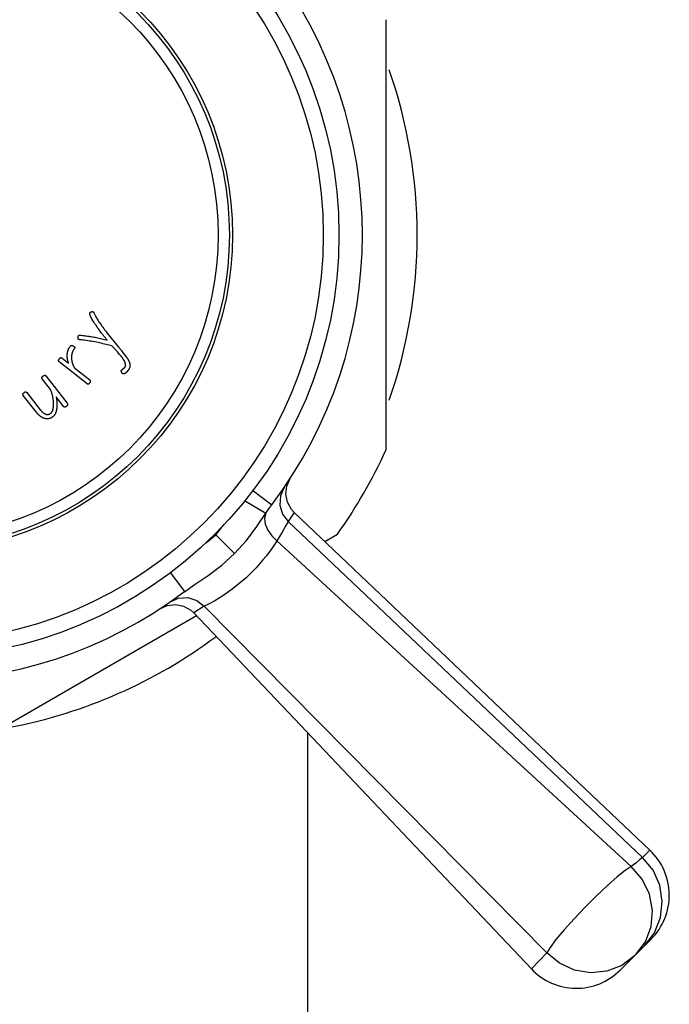
# Model space of a CAD drawing. Units: millimetres. Extents: x -223 to 923, y 1269 to 2634.
# Drawn here: x 704 to 725, y 2019 to 2051 of the extents above; entities that cross this region are included whole.
import ezdxf

# ---------------------------------------------------------------- set-up
doc = ezdxf.new("R2010")
doc.units = ezdxf.units.MM
doc.header["$LTSCALE"] = 77.505185
doc.layers.get('0').update_dxf_attribs({"linetype": 'CONTINUOUS'})

msp = doc.modelspace()

# ---------------------------------------------------------------- linework, layer by layer
at = {"linetype": 'Continuous'}
for p, q in [((716, 2050.836), (716, 2037.088)), ((706.596, 2041.3), (706.592, 2041.307)), ((706.6, 2041.294), (706.596, 2041.3)), ((706.604, 2041.287), (706.6, 2041.294)), ((706.611, 2041.275), (706.604, 2041.287)), ((706.62, 2041.26), (706.611, 2041.275)), ((706.635, 2041.235), (706.62, 2041.26)), ((706.655, 2041.202), (706.635, 2041.235)), ((706.801, 2040.988), (706.772, 2041.029)), ((706.875, 2040.886), (706.844, 2040.928)), ((706.908, 2040.841), (706.875, 2040.886)), ((706.941, 2040.797), (706.908, 2040.841)), ((706.984, 2040.974), (707.014, 2040.934)), ((707.014, 2040.934), (707.042, 2040.898)), ((707.042, 2040.898), (707.07, 2040.86)), ((707.07, 2040.86), (707.096, 2040.828)), ((707.096, 2040.828), (707.135, 2040.777)), ((706.17, 2040.73), (706.172, 2040.733)), ((706.172, 2040.733), (706.173, 2040.735)), ((706.173, 2040.735), (706.174, 2040.737)), ((706.174, 2040.737), (706.176, 2040.739)), ((706.176, 2040.739), (706.177, 2040.742)), ((706.211, 2040.764), (706.213, 2040.764)), ((706.213, 2040.764), (706.215, 2040.764)), ((706.215, 2040.764), (706.217, 2040.764)), ((706.217, 2040.764), (706.22, 2040.764)), ((706.22, 2040.764), (706.222, 2040.764)), ((706.222, 2040.764), (706.224, 2040.764)), ((707.135, 2040.777), (707.178, 2040.723)), ((707.178, 2040.723), (707.224, 2040.666)), ((707.224, 2040.666), (707.47, 2040.365)), ((707.261, 2040.405), (707.252, 2040.415)), ((707.277, 2040.387), (707.261, 2040.405)), ((707.421, 2040.227), (707.277, 2040.387)), ((707.465, 2040.178), (707.421, 2040.227)), ((707.492, 2040.148), (707.465, 2040.178)), ((707.47, 2040.365), (707.548, 2040.268)), ((707.548, 2040.268), (707.61, 2040.19)), ((706.455, 2039.204), (705.565, 2039.909)), ((705.645, 2040.037), (705.862, 2039.865)), ((707.51, 2040.126), (707.492, 2040.148)), ((707.52, 2040.115), (707.51, 2040.126)), ((707.53, 2040.104), (707.52, 2040.115)), ((706.059, 2039.709), (706.536, 2039.331)), ((707.586, 2039.673), (707.589, 2039.676)), ((707.589, 2039.676), (707.592, 2039.679)), ((707.592, 2039.679), (707.595, 2039.681)), ((707.595, 2039.681), (707.598, 2039.684)), ((707.598, 2039.684), (707.602, 2039.687)), ((705.285, 2039.025), (705.016, 2039.369)), ((705.13, 2039.466), (705.819, 2038.587)), ((704.523, 2038.936), (704.957, 2038.382)), ((704.822, 2038.312), (704.407, 2038.841)), ((705.714, 2038.478), (705.466, 2038.795)), ((712.833, 2035.946), (712.94, 2036.183)), ((711.741, 2035.812), (712.352, 2035.348)), ((712.803, 2035.684), (712.833, 2035.946)), ((711.487, 2035.483), (712.162, 2035.08)), ((713.067, 2035.103), (712.881, 2034.812)), ((712.881, 2034.812), (724.203, 2024.087)), ((710.562, 2034.384), (711.165, 2033.79)), ((712.519, 2034.196), (723.836, 2023.798)), ((714.045, 2034.173), (714.453, 2034.409)), ((709.108, 2033.179), (709.564, 2032.573)), ((710.197, 2032.114), (709.86, 2031.896)), ((710.197, 2032.114), (721.142, 2021.041)), ((702.547, 2027.535), (709.945, 2031.806)), ((713.5, 2028.062), (713.5, 2015.462)), ((724.438, 2024.313), (724.203, 2024.087)), ((724.476, 2021.476), (723.487, 2020.487)), ((721.142, 2021.041), (720.649, 2020.525))]:
    msp.add_line(p, q, dxfattribs=at)
for points in [[(706.544, 2041.438), (706.543, 2041.439), (706.543, 2041.441), (706.543, 2041.442), (706.543, 2041.444), (706.542, 2041.445), (706.542, 2041.447), (706.542, 2041.448), (706.542, 2041.45), (706.542, 2041.451), (706.542, 2041.453), (706.542, 2041.454), (706.542, 2041.456), (706.542, 2041.457), (706.542, 2041.458), (706.542, 2041.46), (706.543, 2041.461), (706.543, 2041.463), (706.543, 2041.464), (706.543, 2041.465), (706.544, 2041.467), (706.544, 2041.468), (706.544, 2041.469), (706.545, 2041.47), (706.545, 2041.472), (706.545, 2041.473), (706.546, 2041.474), (706.546, 2041.476), (706.547, 2041.477), (706.547, 2041.478), (706.548, 2041.479), (706.549, 2041.481), (706.549, 2041.482), (706.55, 2041.483)], [(706.584, 2041.323), (706.581, 2041.329), (706.579, 2041.334), (706.576, 2041.339), (706.574, 2041.344), (706.571, 2041.35), (706.569, 2041.355), (706.567, 2041.36), (706.565, 2041.365), (706.563, 2041.37), (706.561, 2041.376), (706.559, 2041.381), (706.557, 2041.386), (706.555, 2041.391), (706.554, 2041.396), (706.552, 2041.402), (706.551, 2041.407), (706.549, 2041.412), (706.548, 2041.417), (706.547, 2041.422), (706.546, 2041.427), (706.545, 2041.433), (706.544, 2041.438)], [(706.55, 2041.483), (706.55, 2041.484), (706.551, 2041.485), (706.552, 2041.486), (706.552, 2041.487), (706.553, 2041.487), (706.553, 2041.488), (706.554, 2041.489), (706.555, 2041.49), (706.556, 2041.491), (706.556, 2041.491), (706.557, 2041.492), (706.558, 2041.493), (706.559, 2041.493), (706.559, 2041.494), (706.56, 2041.495), (706.561, 2041.495), (706.562, 2041.496), (706.563, 2041.497), (706.564, 2041.498), (706.565, 2041.498), (706.566, 2041.499), (706.568, 2041.5), (706.569, 2041.5), (706.57, 2041.501), (706.571, 2041.502), (706.572, 2041.502), (706.574, 2041.503), (706.575, 2041.503), (706.576, 2041.504), (706.577, 2041.504), (706.579, 2041.505), (706.581, 2041.506), (706.583, 2041.506), (706.585, 2041.507), (706.587, 2041.508), (706.589, 2041.508), (706.59, 2041.509), (706.592, 2041.509), (706.594, 2041.51)], [(706.594, 2041.51), (706.596, 2041.51), (706.598, 2041.511), (706.6, 2041.511), (706.602, 2041.512), (706.604, 2041.512), (706.606, 2041.512), (706.608, 2041.513), (706.61, 2041.513), (706.612, 2041.513), (706.614, 2041.514), (706.615, 2041.514), (706.617, 2041.514), (706.618, 2041.514), (706.62, 2041.514), (706.621, 2041.514), (706.623, 2041.514), (706.625, 2041.514), (706.626, 2041.514), (706.628, 2041.514), (706.629, 2041.514), (706.63, 2041.514), (706.631, 2041.514), (706.632, 2041.514), (706.634, 2041.513), (706.635, 2041.513), (706.636, 2041.513), (706.637, 2041.513), (706.638, 2041.512), (706.639, 2041.512), (706.64, 2041.512), (706.641, 2041.511), (706.642, 2041.511), (706.643, 2041.51), (706.644, 2041.51)], [(706.644, 2041.51), (706.645, 2041.509), (706.647, 2041.508), (706.648, 2041.507), (706.649, 2041.507), (706.65, 2041.506), (706.651, 2041.505), (706.653, 2041.504), (706.654, 2041.503), (706.655, 2041.502), (706.656, 2041.501), (706.657, 2041.5), (706.658, 2041.499), (706.659, 2041.498), (706.66, 2041.497), (706.661, 2041.496), (706.662, 2041.495), (706.663, 2041.494), (706.664, 2041.492), (706.665, 2041.491), (706.666, 2041.49), (706.666, 2041.488), (706.667, 2041.487), (706.668, 2041.486), (706.669, 2041.484), (706.67, 2041.483), (706.67, 2041.481), (706.671, 2041.48), (706.672, 2041.478), (706.673, 2041.477), (706.673, 2041.475), (706.674, 2041.474)], [(706.674, 2041.474), (706.682, 2041.454), (706.69, 2041.435), (706.699, 2041.416), (706.708, 2041.398), (706.718, 2041.38), (706.734, 2041.349), (706.751, 2041.32), (706.768, 2041.29), (706.786, 2041.261), (706.804, 2041.233), (706.823, 2041.204), (706.841, 2041.176), (706.86, 2041.148), (706.879, 2041.12), (706.898, 2041.093), (706.918, 2041.065), (706.938, 2041.038), (706.953, 2041.017), (706.984, 2040.974)], [(706.592, 2041.307), (706.59, 2041.312), (706.588, 2041.315), (706.587, 2041.318), (706.585, 2041.321), (706.584, 2041.323)], [(706.772, 2041.029), (706.742, 2041.071), (706.728, 2041.092), (706.713, 2041.113), (706.703, 2041.128), (706.693, 2041.142), (706.684, 2041.157), (706.674, 2041.172), (706.665, 2041.187), (706.655, 2041.202)], [(706.844, 2040.928), (706.815, 2040.968), (706.801, 2040.988)], [(707.1, 2040.603), (707.09, 2040.614), (707.081, 2040.625), (707.071, 2040.635), (707.062, 2040.646), (707.05, 2040.66), (707.038, 2040.675), (707.027, 2040.689), (707.009, 2040.71), (706.992, 2040.732), (706.975, 2040.754), (706.958, 2040.776), (706.941, 2040.797)], [(706.163, 2040.674), (706.163, 2040.677), (706.163, 2040.679), (706.163, 2040.682), (706.163, 2040.685), (706.163, 2040.687), (706.163, 2040.69), (706.163, 2040.692), (706.163, 2040.694), (706.163, 2040.696), (706.163, 2040.698), (706.163, 2040.7), (706.164, 2040.702), (706.164, 2040.704), (706.164, 2040.706), (706.164, 2040.707), (706.164, 2040.709), (706.164, 2040.711), (706.165, 2040.712), (706.165, 2040.714), (706.165, 2040.715), (706.166, 2040.717), (706.166, 2040.718), (706.166, 2040.719), (706.166, 2040.72), (706.167, 2040.722), (706.167, 2040.723), (706.168, 2040.724), (706.168, 2040.725), (706.168, 2040.726), (706.169, 2040.727), (706.169, 2040.728), (706.17, 2040.729), (706.17, 2040.73)], [(706.18, 2040.626), (706.179, 2040.626), (706.179, 2040.627), (706.178, 2040.627), (706.177, 2040.628), (706.177, 2040.628), (706.176, 2040.629), (706.176, 2040.63), (706.175, 2040.63), (706.174, 2040.631), (706.174, 2040.632), (706.173, 2040.632), (706.173, 2040.633), (706.172, 2040.634), (706.172, 2040.634), (706.171, 2040.635), (706.171, 2040.636), (706.17, 2040.638), (706.17, 2040.639), (706.17, 2040.64), (706.169, 2040.641), (706.169, 2040.642), (706.168, 2040.643), (706.168, 2040.644), (706.168, 2040.645), (706.167, 2040.647), (706.167, 2040.648), (706.166, 2040.65), (706.166, 2040.652), (706.166, 2040.653), (706.165, 2040.655), (706.165, 2040.657), (706.165, 2040.658), (706.165, 2040.66), (706.164, 2040.663), (706.164, 2040.665), (706.164, 2040.667), (706.164, 2040.669), (706.164, 2040.672), (706.163, 2040.674)], [(706.177, 2040.742), (706.178, 2040.744), (706.179, 2040.745), (706.179, 2040.746), (706.18, 2040.747), (706.181, 2040.748), (706.181, 2040.748), (706.182, 2040.749), (706.182, 2040.75), (706.183, 2040.751), (706.184, 2040.752), (706.184, 2040.753), (706.185, 2040.753), (706.185, 2040.754), (706.186, 2040.755), (706.187, 2040.756), (706.187, 2040.757), (706.188, 2040.758), (706.188, 2040.758), (706.189, 2040.759), (706.189, 2040.76), (706.19, 2040.76), (706.191, 2040.761), (706.191, 2040.762), (706.192, 2040.762), (706.192, 2040.762), (706.192, 2040.763), (706.193, 2040.763), (706.193, 2040.763), (706.193, 2040.763), (706.194, 2040.764), (706.194, 2040.764)], [(706.215, 2040.616), (706.213, 2040.616), (706.211, 2040.616), (706.209, 2040.617), (706.208, 2040.617), (706.206, 2040.617), (706.204, 2040.618), (706.203, 2040.618), (706.201, 2040.618), (706.2, 2040.618), (706.199, 2040.619), (706.197, 2040.619), (706.196, 2040.62), (706.194, 2040.62), (706.193, 2040.62), (706.192, 2040.621), (706.19, 2040.621), (706.189, 2040.622), (706.188, 2040.622), (706.187, 2040.623), (706.185, 2040.623), (706.184, 2040.624), (706.183, 2040.625), (706.181, 2040.625), (706.18, 2040.626)], [(706.194, 2040.764), (706.194, 2040.764), (706.195, 2040.764), (706.195, 2040.764), (706.196, 2040.764), (706.196, 2040.764), (706.197, 2040.764), (706.198, 2040.764), (706.198, 2040.764), (706.199, 2040.765), (706.2, 2040.765), (706.201, 2040.765), (706.201, 2040.765), (706.202, 2040.765), (706.203, 2040.765), (706.204, 2040.765), (706.205, 2040.765), (706.206, 2040.765), (706.207, 2040.765), (706.207, 2040.765), (706.208, 2040.765), (706.209, 2040.765), (706.21, 2040.765), (706.211, 2040.764)], [(707.252, 2040.415), (707.205, 2040.428), (707.157, 2040.441), (707.109, 2040.454), (707.059, 2040.467), (707.009, 2040.479), (706.958, 2040.491), (706.906, 2040.503), (706.854, 2040.515), (706.802, 2040.526), (706.749, 2040.537), (706.696, 2040.547), (706.642, 2040.557), (706.589, 2040.566), (706.535, 2040.575), (706.481, 2040.583), (706.428, 2040.591), (706.375, 2040.598), (706.322, 2040.605), (706.269, 2040.611), (706.215, 2040.616)], [(706.224, 2040.764), (706.227, 2040.763), (706.228, 2040.763)], [(706.228, 2040.763), (706.267, 2040.759), (706.306, 2040.755), (706.345, 2040.751), (706.385, 2040.746), (706.425, 2040.741), (706.465, 2040.735), (706.505, 2040.729), (706.546, 2040.723), (706.587, 2040.716), (706.629, 2040.709), (706.67, 2040.702), (706.712, 2040.694), (706.754, 2040.686), (706.797, 2040.677), (706.84, 2040.668), (706.882, 2040.658), (706.925, 2040.648), (706.969, 2040.638), (707.012, 2040.627), (707.056, 2040.615), (707.1, 2040.603)], [(705.862, 2039.865), (705.858, 2039.88), (705.853, 2039.894), (705.849, 2039.909), (705.845, 2039.923), (705.841, 2039.938), (705.838, 2039.952), (705.835, 2039.966), (705.832, 2039.98), (705.829, 2039.994), (705.827, 2040.008), (705.825, 2040.022), (705.823, 2040.036), (705.821, 2040.05), (705.82, 2040.064), (705.819, 2040.078), (705.819, 2040.092), (705.818, 2040.105), (705.818, 2040.119), (705.819, 2040.133), (705.819, 2040.147), (705.82, 2040.159), (705.821, 2040.171), (705.823, 2040.182), (705.825, 2040.194), (705.826, 2040.206), (705.829, 2040.218), (705.831, 2040.229), (705.834, 2040.241), (705.837, 2040.253), (705.841, 2040.264), (705.845, 2040.276), (705.849, 2040.287), (705.853, 2040.299), (705.858, 2040.31), (705.863, 2040.321), (705.868, 2040.332), (705.874, 2040.343), (705.88, 2040.354), (705.886, 2040.364), (705.892, 2040.374), (705.899, 2040.385), (705.906, 2040.395), (705.913, 2040.404), (705.921, 2040.414)], [(705.921, 2040.414), (705.922, 2040.416), (705.924, 2040.417), (705.925, 2040.419), (705.926, 2040.42), (705.928, 2040.422), (705.929, 2040.423), (705.931, 2040.424), (705.933, 2040.425), (705.934, 2040.427), (705.936, 2040.428), (705.938, 2040.429), (705.939, 2040.429), (705.941, 2040.43), (705.943, 2040.431), (705.945, 2040.432), (705.947, 2040.432), (705.949, 2040.433), (705.951, 2040.433), (705.953, 2040.433), (705.955, 2040.434), (705.957, 2040.434), (705.959, 2040.434), (705.961, 2040.434), (705.963, 2040.434), (705.966, 2040.434), (705.968, 2040.433), (705.97, 2040.433), (705.973, 2040.433), (705.975, 2040.432), (705.978, 2040.432), (705.98, 2040.431), (705.982, 2040.43), (705.985, 2040.43), (705.987, 2040.429), (705.989, 2040.428), (705.993, 2040.427), (705.996, 2040.425), (705.999, 2040.424), (706.002, 2040.422), (706.006, 2040.42), (706.009, 2040.419), (706.012, 2040.417), (706.015, 2040.415), (706.019, 2040.412), (706.022, 2040.41), (706.026, 2040.408), (706.03, 2040.405), (706.033, 2040.402), (706.037, 2040.4), (706.04, 2040.397)], [(706.044, 2040.331), (706.039, 2040.324), (706.033, 2040.317), (706.028, 2040.309), (706.023, 2040.302), (706.019, 2040.295), (706.014, 2040.287), (706.01, 2040.279), (706.005, 2040.272), (706.001, 2040.264), (705.997, 2040.256), (705.994, 2040.248), (705.99, 2040.24), (705.987, 2040.231), (705.984, 2040.223), (705.981, 2040.215), (705.978, 2040.206), (705.975, 2040.198), (705.973, 2040.19), (705.971, 2040.181), (705.968, 2040.172), (705.967, 2040.164), (705.965, 2040.155), (705.963, 2040.146), (705.962, 2040.138), (705.96, 2040.129), (705.959, 2040.12), (705.958, 2040.111), (705.957, 2040.102), (705.957, 2040.093), (705.956, 2040.084), (705.956, 2040.073), (705.955, 2040.062), (705.955, 2040.05), (705.955, 2040.039), (705.956, 2040.028)], [(706.04, 2040.397), (706.042, 2040.396), (706.043, 2040.395), (706.044, 2040.394), (706.045, 2040.392), (706.047, 2040.391), (706.048, 2040.39), (706.049, 2040.389), (706.05, 2040.388), (706.051, 2040.387), (706.052, 2040.386), (706.052, 2040.384), (706.053, 2040.383), (706.054, 2040.382), (706.054, 2040.381), (706.055, 2040.38), (706.055, 2040.379), (706.056, 2040.378), (706.056, 2040.377), (706.057, 2040.376), (706.057, 2040.374), (706.058, 2040.373), (706.058, 2040.372), (706.058, 2040.371), (706.058, 2040.369), (706.058, 2040.368), (706.059, 2040.367), (706.059, 2040.366), (706.059, 2040.365), (706.059, 2040.363), (706.058, 2040.362), (706.058, 2040.361), (706.058, 2040.359), (706.058, 2040.358), (706.058, 2040.357), (706.057, 2040.356), (706.057, 2040.354), (706.057, 2040.353), (706.056, 2040.352), (706.056, 2040.35), (706.055, 2040.349), (706.055, 2040.348), (706.054, 2040.346), (706.053, 2040.345), (706.053, 2040.344), (706.052, 2040.343), (706.051, 2040.341), (706.05, 2040.34), (706.05, 2040.339), (706.049, 2040.337), (706.048, 2040.336), (706.047, 2040.335), (706.046, 2040.333), (706.045, 2040.332), (706.044, 2040.331)], [(707.61, 2040.19), (707.673, 2040.111), (707.704, 2040.071)], [(705.565, 2039.909), (705.564, 2039.911), (705.562, 2039.912), (705.56, 2039.914), (705.559, 2039.915), (705.557, 2039.917), (705.556, 2039.919), (705.555, 2039.92), (705.553, 2039.922), (705.552, 2039.924), (705.551, 2039.925), (705.55, 2039.927), (705.549, 2039.929), (705.548, 2039.931), (705.548, 2039.932), (705.547, 2039.934), (705.546, 2039.936), (705.546, 2039.938), (705.545, 2039.94), (705.545, 2039.942), (705.544, 2039.944), (705.544, 2039.946), (705.544, 2039.948), (705.544, 2039.95), (705.544, 2039.952), (705.544, 2039.954), (705.544, 2039.956), (705.544, 2039.958), (705.545, 2039.96), (705.545, 2039.963), (705.546, 2039.965), (705.546, 2039.967), (705.547, 2039.969), (705.548, 2039.972), (705.548, 2039.974), (705.549, 2039.977), (705.55, 2039.979), (705.551, 2039.982), (705.553, 2039.984), (705.554, 2039.987), (705.555, 2039.989), (705.556, 2039.992), (705.558, 2039.994), (705.559, 2039.997), (705.561, 2040), (705.563, 2040.003), (705.565, 2040.005), (705.567, 2040.008), (705.569, 2040.011), (705.571, 2040.014), (705.573, 2040.016), (705.575, 2040.019)], [(705.575, 2040.019), (705.576, 2040.021), (705.578, 2040.022), (705.579, 2040.024), (705.58, 2040.026), (705.582, 2040.027), (705.583, 2040.029), (705.585, 2040.03), (705.586, 2040.031), (705.587, 2040.033), (705.589, 2040.034), (705.59, 2040.035), (705.591, 2040.036), (705.593, 2040.037), (705.594, 2040.038), (705.595, 2040.039), (705.597, 2040.04), (705.598, 2040.041), (705.599, 2040.041), (705.601, 2040.042), (705.602, 2040.043), (705.603, 2040.043), (705.605, 2040.044), (705.606, 2040.044), (705.607, 2040.045), (705.608, 2040.045), (705.61, 2040.046), (705.611, 2040.046), (705.612, 2040.046), (705.614, 2040.047), (705.615, 2040.047), (705.616, 2040.047), (705.618, 2040.047), (705.619, 2040.047), (705.62, 2040.047), (705.621, 2040.047), (705.623, 2040.047), (705.624, 2040.047), (705.625, 2040.047), (705.627, 2040.046), (705.628, 2040.046), (705.629, 2040.046), (705.63, 2040.046), (705.631, 2040.045), (705.632, 2040.045), (705.634, 2040.044), (705.635, 2040.044), (705.636, 2040.043), (705.637, 2040.043), (705.638, 2040.042), (705.639, 2040.041), (705.641, 2040.041), (705.642, 2040.04), (705.643, 2040.039), (705.644, 2040.038), (705.645, 2040.037)], [(705.956, 2040.028), (705.956, 2040.016), (705.957, 2040.005), (705.958, 2039.994), (705.959, 2039.983), (705.96, 2039.971), (705.962, 2039.96), (705.963, 2039.949), (705.965, 2039.938), (705.967, 2039.927), (705.97, 2039.916), (705.972, 2039.905), (705.975, 2039.894), (705.978, 2039.883), (705.981, 2039.872), (705.984, 2039.861), (705.988, 2039.85), (705.992, 2039.839), (705.996, 2039.829), (706, 2039.818), (706.005, 2039.808), (706.01, 2039.796), (706.015, 2039.785), (706.021, 2039.774), (706.027, 2039.763), (706.033, 2039.752), (706.039, 2039.741), (706.046, 2039.73), (706.052, 2039.719), (706.059, 2039.709)], [(707.563, 2040.064), (707.559, 2040.068), (707.556, 2040.073), (707.552, 2040.078), (707.547, 2040.083), (707.543, 2040.088), (707.539, 2040.093), (707.53, 2040.104)], [(707.67, 2039.751), (707.672, 2039.755), (707.674, 2039.759), (707.676, 2039.763), (707.677, 2039.768), (707.679, 2039.772), (707.68, 2039.776), (707.681, 2039.78), (707.682, 2039.785), (707.682, 2039.789), (707.683, 2039.793), (707.683, 2039.799), (707.683, 2039.804), (707.683, 2039.81), (707.683, 2039.815), (707.683, 2039.821), (707.682, 2039.826), (707.682, 2039.832), (707.681, 2039.838), (707.679, 2039.844), (707.678, 2039.851), (707.676, 2039.858), (707.674, 2039.864), (707.672, 2039.871), (707.67, 2039.878), (707.668, 2039.885), (707.665, 2039.893), (707.661, 2039.901), (707.658, 2039.909), (707.654, 2039.917), (707.65, 2039.925), (707.646, 2039.933), (707.641, 2039.942), (707.636, 2039.952), (707.631, 2039.961), (707.626, 2039.97), (707.62, 2039.979), (707.614, 2039.99), (707.607, 2040.001), (707.6, 2040.012), (707.592, 2040.022), (707.583, 2040.036), (707.573, 2040.05), (707.563, 2040.064)], [(707.704, 2040.071), (707.713, 2040.06), (707.721, 2040.049), (707.729, 2040.038), (707.736, 2040.027), (707.744, 2040.016), (707.751, 2040.005), (707.758, 2039.995), (707.764, 2039.984), (707.77, 2039.973), (707.776, 2039.962), (707.781, 2039.952), (707.787, 2039.941), (707.791, 2039.932), (707.795, 2039.923), (707.799, 2039.914), (707.802, 2039.905), (707.806, 2039.896), (707.809, 2039.886), (707.811, 2039.877), (707.814, 2039.869), (707.816, 2039.861), (707.818, 2039.853), (707.819, 2039.845), (707.821, 2039.837), (707.822, 2039.829), (707.823, 2039.821), (707.823, 2039.813), (707.824, 2039.805), (707.824, 2039.798), (707.824, 2039.791), (707.824, 2039.784), (707.823, 2039.776), (707.822, 2039.769), (707.822, 2039.762), (707.82, 2039.755), (707.819, 2039.748), (707.817, 2039.741), (707.816, 2039.734), (707.814, 2039.727), (707.811, 2039.72), (707.809, 2039.714), (707.806, 2039.707), (707.803, 2039.7), (707.8, 2039.694), (707.796, 2039.687)], [(707.556, 2039.581), (707.555, 2039.583), (707.554, 2039.585), (707.553, 2039.587), (707.552, 2039.589), (707.551, 2039.591), (707.551, 2039.593), (707.55, 2039.595), (707.549, 2039.597), (707.549, 2039.598), (707.548, 2039.6), (707.548, 2039.601), (707.548, 2039.603), (707.547, 2039.605), (707.547, 2039.606), (707.547, 2039.608), (707.546, 2039.609), (707.546, 2039.611), (707.546, 2039.612), (707.546, 2039.613), (707.546, 2039.615), (707.546, 2039.616), (707.546, 2039.617), (707.545, 2039.618), (707.545, 2039.62), (707.546, 2039.621), (707.546, 2039.622), (707.546, 2039.624), (707.546, 2039.625), (707.546, 2039.626), (707.546, 2039.627), (707.546, 2039.628), (707.547, 2039.629), (707.547, 2039.63), (707.547, 2039.63), (707.547, 2039.631), (707.548, 2039.632), (707.548, 2039.633), (707.548, 2039.634), (707.549, 2039.635), (707.549, 2039.636), (707.55, 2039.637)], [(707.55, 2039.637), (707.55, 2039.638), (707.551, 2039.639), (707.552, 2039.64), (707.552, 2039.641), (707.553, 2039.642), (707.554, 2039.643), (707.555, 2039.644), (707.555, 2039.645), (707.557, 2039.646), (707.558, 2039.648), (707.559, 2039.649), (707.56, 2039.65), (707.562, 2039.652), (707.563, 2039.653), (707.564, 2039.655), (707.566, 2039.656), (707.567, 2039.657), (707.569, 2039.659), (707.57, 2039.66), (707.572, 2039.661), (707.573, 2039.663), (707.575, 2039.664), (707.577, 2039.666), (707.578, 2039.667), (707.58, 2039.669), (707.582, 2039.67), (707.584, 2039.672), (707.586, 2039.673)], [(707.593, 2039.532), (707.592, 2039.533), (707.59, 2039.534), (707.589, 2039.535), (707.588, 2039.536), (707.586, 2039.537), (707.585, 2039.538), (707.584, 2039.539), (707.582, 2039.54), (707.581, 2039.541), (707.58, 2039.542), (707.579, 2039.543), (707.578, 2039.544), (707.576, 2039.546), (707.575, 2039.548), (707.574, 2039.549), (707.573, 2039.551), (707.571, 2039.552), (707.57, 2039.554), (707.569, 2039.556), (707.568, 2039.558), (707.567, 2039.559), (707.566, 2039.561), (707.564, 2039.564), (707.563, 2039.566), (707.562, 2039.568), (707.56, 2039.571), (707.559, 2039.573), (707.558, 2039.576), (707.557, 2039.578), (707.556, 2039.581)], [(707.602, 2039.687), (707.605, 2039.689), (707.61, 2039.693)], [(707.61, 2039.693), (707.614, 2039.696), (707.617, 2039.698), (707.62, 2039.701), (707.623, 2039.703), (707.626, 2039.706), (707.629, 2039.708), (707.631, 2039.71), (707.634, 2039.713), (707.637, 2039.715), (707.64, 2039.717), (707.642, 2039.72), (707.645, 2039.722), (707.647, 2039.724), (707.65, 2039.727), (707.652, 2039.728), (707.653, 2039.73), (707.655, 2039.732), (707.657, 2039.734), (707.658, 2039.735), (707.66, 2039.737), (707.661, 2039.739), (707.662, 2039.74), (707.663, 2039.742), (707.664, 2039.743), (707.666, 2039.744), (707.667, 2039.746), (707.667, 2039.747), (707.668, 2039.748), (707.669, 2039.75), (707.67, 2039.751)], [(707.796, 2039.687), (707.793, 2039.681), (707.789, 2039.674), (707.785, 2039.668), (707.781, 2039.662), (707.776, 2039.655), (707.772, 2039.649), (707.768, 2039.643), (707.763, 2039.637), (707.759, 2039.631), (707.754, 2039.625), (707.749, 2039.619), (707.744, 2039.614), (707.739, 2039.608), (707.734, 2039.602), (707.729, 2039.597), (707.724, 2039.591), (707.719, 2039.586), (707.713, 2039.581), (707.708, 2039.576), (707.702, 2039.571), (707.696, 2039.566), (707.69, 2039.561), (707.684, 2039.556), (707.678, 2039.551), (707.672, 2039.546), (707.666, 2039.542), (707.66, 2039.537), (707.653, 2039.532)], [(705.016, 2039.369), (705.015, 2039.37), (705.014, 2039.372), (705.013, 2039.373), (705.012, 2039.375), (705.011, 2039.376), (705.01, 2039.378), (705.009, 2039.38), (705.009, 2039.381), (705.008, 2039.383), (705.008, 2039.384), (705.007, 2039.386), (705.007, 2039.388), (705.007, 2039.389), (705.006, 2039.391), (705.006, 2039.393), (705.006, 2039.394), (705.006, 2039.396), (705.007, 2039.398), (705.007, 2039.399), (705.007, 2039.401), (705.007, 2039.403), (705.008, 2039.404), (705.008, 2039.406), (705.009, 2039.408), (705.009, 2039.409), (705.01, 2039.411), (705.011, 2039.413), (705.011, 2039.415), (705.012, 2039.416), (705.013, 2039.418), (705.014, 2039.42), (705.015, 2039.422), (705.016, 2039.423), (705.017, 2039.425), (705.019, 2039.427), (705.02, 2039.429), (705.022, 2039.431), (705.023, 2039.433), (705.025, 2039.435), (705.027, 2039.437), (705.028, 2039.438), (705.03, 2039.44), (705.032, 2039.442), (705.034, 2039.444), (705.036, 2039.447), (705.039, 2039.449), (705.042, 2039.451), (705.044, 2039.454), (705.047, 2039.456), (705.05, 2039.458), (705.053, 2039.461)], [(705.053, 2039.461), (705.055, 2039.462), (705.057, 2039.464), (705.059, 2039.465), (705.061, 2039.466), (705.063, 2039.468), (705.065, 2039.469), (705.066, 2039.47), (705.068, 2039.471), (705.07, 2039.472), (705.072, 2039.473), (705.074, 2039.474), (705.076, 2039.475), (705.077, 2039.476), (705.079, 2039.477), (705.08, 2039.477), (705.082, 2039.478), (705.083, 2039.478), (705.085, 2039.479), (705.086, 2039.479), (705.088, 2039.48), (705.09, 2039.48), (705.091, 2039.48), (705.093, 2039.481), (705.094, 2039.481), (705.096, 2039.481), (705.097, 2039.481), (705.099, 2039.481), (705.1, 2039.481), (705.102, 2039.481), (705.103, 2039.481), (705.105, 2039.481), (705.106, 2039.481), (705.107, 2039.481), (705.109, 2039.48), (705.11, 2039.48), (705.111, 2039.479), (705.113, 2039.479), (705.114, 2039.478), (705.115, 2039.478), (705.117, 2039.477), (705.118, 2039.477), (705.119, 2039.476), (705.12, 2039.475), (705.122, 2039.474), (705.123, 2039.473), (705.124, 2039.472), (705.125, 2039.471), (705.126, 2039.47), (705.127, 2039.469), (705.128, 2039.468), (705.129, 2039.467), (705.13, 2039.466)], [(706.521, 2039.22), (706.52, 2039.218), (706.519, 2039.216), (706.517, 2039.215), (706.516, 2039.213), (706.514, 2039.212), (706.513, 2039.21), (706.511, 2039.209), (706.51, 2039.207), (706.508, 2039.206), (706.507, 2039.205), (706.506, 2039.204), (706.505, 2039.204), (706.504, 2039.203), (706.503, 2039.202), (706.502, 2039.201), (706.501, 2039.201), (706.5, 2039.2), (706.499, 2039.199), (706.498, 2039.199), (706.497, 2039.198), (706.496, 2039.197), (706.495, 2039.197), (706.494, 2039.196), (706.492, 2039.196), (706.491, 2039.196), (706.49, 2039.195), (706.489, 2039.195), (706.487, 2039.195), (706.486, 2039.194), (706.485, 2039.194), (706.484, 2039.194), (706.482, 2039.194), (706.481, 2039.194), (706.48, 2039.194), (706.478, 2039.194), (706.477, 2039.194), (706.476, 2039.194), (706.474, 2039.194), (706.473, 2039.195), (706.472, 2039.195), (706.471, 2039.195), (706.47, 2039.196), (706.468, 2039.196), (706.467, 2039.196), (706.466, 2039.197), (706.465, 2039.197), (706.464, 2039.198), (706.463, 2039.199), (706.461, 2039.199), (706.46, 2039.2), (706.459, 2039.201), (706.457, 2039.202), (706.456, 2039.203), (706.455, 2039.204)], [(706.536, 2039.331), (706.537, 2039.33), (706.539, 2039.328), (706.54, 2039.327), (706.542, 2039.326), (706.543, 2039.324), (706.544, 2039.323), (706.546, 2039.321), (706.547, 2039.32), (706.548, 2039.318), (706.549, 2039.316), (706.55, 2039.315), (706.551, 2039.313), (706.551, 2039.311), (706.552, 2039.31), (706.553, 2039.308), (706.553, 2039.306), (706.554, 2039.304), (706.554, 2039.302), (706.554, 2039.301), (706.555, 2039.299), (706.555, 2039.297), (706.555, 2039.295), (706.555, 2039.293), (706.555, 2039.291), (706.555, 2039.289), (706.555, 2039.287), (706.554, 2039.285), (706.554, 2039.283), (706.554, 2039.281), (706.553, 2039.278), (706.553, 2039.276), (706.552, 2039.274), (706.552, 2039.272), (706.551, 2039.27), (706.55, 2039.268), (706.549, 2039.265), (706.548, 2039.262), (706.547, 2039.26), (706.546, 2039.257), (706.544, 2039.254), (706.543, 2039.252), (706.541, 2039.249), (706.54, 2039.246), (706.538, 2039.244), (706.536, 2039.241), (706.534, 2039.238), (706.532, 2039.235), (706.53, 2039.232), (706.528, 2039.229), (706.526, 2039.226), (706.524, 2039.223), (706.521, 2039.22)], [(707.653, 2039.532), (707.652, 2039.532), (707.65, 2039.531), (707.648, 2039.53), (707.646, 2039.529), (707.645, 2039.529), (707.643, 2039.528), (707.641, 2039.528), (707.64, 2039.527), (707.638, 2039.527), (707.636, 2039.526), (707.634, 2039.526), (707.633, 2039.526), (707.631, 2039.525), (707.629, 2039.525), (707.628, 2039.525), (707.626, 2039.525), (707.624, 2039.525), (707.622, 2039.524), (707.621, 2039.524), (707.619, 2039.525), (707.617, 2039.525), (707.615, 2039.525), (707.614, 2039.525), (707.612, 2039.525), (707.61, 2039.525), (707.609, 2039.526), (707.607, 2039.526), (707.606, 2039.527), (707.604, 2039.527), (707.602, 2039.528), (707.601, 2039.528), (707.599, 2039.529), (707.598, 2039.53), (707.596, 2039.53), (707.595, 2039.531), (707.593, 2039.532)], [(704.407, 2038.841), (704.406, 2038.843), (704.405, 2038.844), (704.404, 2038.846), (704.403, 2038.847), (704.402, 2038.849), (704.402, 2038.85), (704.401, 2038.852), (704.4, 2038.854), (704.4, 2038.855), (704.4, 2038.857), (704.399, 2038.858), (704.399, 2038.86), (704.399, 2038.862), (704.399, 2038.863), (704.399, 2038.865), (704.399, 2038.867), (704.399, 2038.868), (704.399, 2038.87), (704.399, 2038.872), (704.4, 2038.874), (704.4, 2038.875), (704.4, 2038.877), (704.401, 2038.879), (704.402, 2038.88), (704.402, 2038.882), (704.403, 2038.884), (704.404, 2038.886), (704.405, 2038.888), (704.406, 2038.889), (704.407, 2038.891), (704.408, 2038.893), (704.409, 2038.895), (704.41, 2038.896), (704.412, 2038.898), (704.413, 2038.9), (704.415, 2038.902), (704.417, 2038.905), (704.419, 2038.907), (704.421, 2038.909), (704.423, 2038.912), (704.425, 2038.914), (704.427, 2038.916), (704.429, 2038.918), (704.432, 2038.921), (704.435, 2038.923), (704.438, 2038.926), (704.441, 2038.928), (704.444, 2038.931), (704.447, 2038.933), (704.45, 2038.936)], [(704.45, 2038.936), (704.451, 2038.937), (704.453, 2038.939), (704.455, 2038.94), (704.457, 2038.941), (704.458, 2038.942), (704.46, 2038.943), (704.462, 2038.944), (704.463, 2038.945), (704.465, 2038.946), (704.467, 2038.947), (704.468, 2038.948), (704.47, 2038.948), (704.471, 2038.949), (704.473, 2038.95), (704.474, 2038.95), (704.476, 2038.951), (704.477, 2038.951), (704.479, 2038.952), (704.48, 2038.952), (704.482, 2038.953), (704.483, 2038.953), (704.484, 2038.953), (704.486, 2038.953), (704.487, 2038.953), (704.489, 2038.954), (704.49, 2038.954), (704.491, 2038.954), (704.493, 2038.954), (704.494, 2038.953), (704.495, 2038.953), (704.497, 2038.953), (704.498, 2038.953), (704.499, 2038.953), (704.501, 2038.952), (704.502, 2038.952), (704.503, 2038.951), (704.505, 2038.951), (704.506, 2038.951), (704.507, 2038.95), (704.508, 2038.949), (704.509, 2038.949), (704.51, 2038.948), (704.511, 2038.947), (704.512, 2038.947), (704.513, 2038.946), (704.514, 2038.945), (704.515, 2038.945), (704.516, 2038.944), (704.517, 2038.943), (704.518, 2038.942), (704.519, 2038.941), (704.52, 2038.939), (704.521, 2038.938), (704.522, 2038.937), (704.523, 2038.936)], [(705.38, 2038.58), (705.38, 2038.601), (705.379, 2038.62), (705.378, 2038.64), (705.376, 2038.66), (705.375, 2038.68), (705.372, 2038.699), (705.37, 2038.718), (705.367, 2038.738), (705.364, 2038.757), (705.361, 2038.776), (705.358, 2038.794), (705.354, 2038.813), (705.35, 2038.832), (705.345, 2038.85), (705.34, 2038.868), (705.335, 2038.887), (705.33, 2038.904), (705.324, 2038.922), (705.318, 2038.94), (705.312, 2038.957), (705.306, 2038.974), (705.299, 2038.991), (705.292, 2039.008), (705.285, 2039.025)], [(705.466, 2038.795), (705.469, 2038.779), (705.472, 2038.763), (705.474, 2038.747), (705.477, 2038.731), (705.479, 2038.715), (705.481, 2038.7), (705.483, 2038.684), (705.485, 2038.669), (705.486, 2038.654), (705.488, 2038.638), (705.489, 2038.623), (705.489, 2038.608), (705.49, 2038.593), (705.49, 2038.578), (705.491, 2038.563), (705.491, 2038.548), (705.49, 2038.534), (705.49, 2038.519), (705.489, 2038.505), (705.488, 2038.49), (705.487, 2038.476), (705.486, 2038.462), (705.485, 2038.448), (705.483, 2038.434)], [(705.135, 2038.093), (705.125, 2038.095), (705.116, 2038.097), (705.106, 2038.099), (705.097, 2038.101), (705.088, 2038.104), (705.079, 2038.107), (705.07, 2038.11), (705.061, 2038.113), (705.052, 2038.117), (705.044, 2038.121), (705.035, 2038.125), (705.027, 2038.129), (705.019, 2038.133), (705.01, 2038.138), (705.002, 2038.143), (704.993, 2038.149), (704.983, 2038.155), (704.973, 2038.162), (704.964, 2038.169), (704.955, 2038.176), (704.946, 2038.183), (704.937, 2038.19), (704.928, 2038.198), (704.919, 2038.206), (704.91, 2038.214), (704.901, 2038.223), (704.892, 2038.232), (704.885, 2038.239), (704.878, 2038.246), (704.871, 2038.254), (704.864, 2038.261), (704.857, 2038.269), (704.85, 2038.277), (704.843, 2038.286), (704.836, 2038.294), (704.829, 2038.303), (704.822, 2038.312)], [(704.957, 2038.382), (704.965, 2038.372), (704.973, 2038.363), (704.981, 2038.354), (704.989, 2038.345), (704.996, 2038.336), (705.004, 2038.328), (705.012, 2038.319), (705.02, 2038.312), (705.027, 2038.306), (705.033, 2038.3), (705.04, 2038.294), (705.047, 2038.288), (705.053, 2038.283), (705.06, 2038.278), (705.067, 2038.273), (705.073, 2038.268), (705.08, 2038.264), (705.087, 2038.26), (705.094, 2038.256), (705.101, 2038.252), (705.107, 2038.249), (705.114, 2038.246), (705.121, 2038.243), (705.127, 2038.241), (705.134, 2038.238), (705.141, 2038.236), (705.147, 2038.235), (705.154, 2038.233), (705.16, 2038.232), (705.167, 2038.231), (705.173, 2038.231), (705.179, 2038.23), (705.186, 2038.23), (705.192, 2038.23), (705.198, 2038.231), (705.204, 2038.232), (705.21, 2038.232), (705.216, 2038.234), (705.222, 2038.235), (705.228, 2038.236), (705.234, 2038.238), (705.24, 2038.24), (705.245, 2038.242), (705.251, 2038.245), (705.257, 2038.248), (705.262, 2038.25), (705.268, 2038.253), (705.273, 2038.256), (705.28, 2038.261), (705.286, 2038.265), (705.292, 2038.269), (705.299, 2038.274)], [(705.299, 2038.274), (705.303, 2038.277), (705.306, 2038.281), (705.31, 2038.284), (705.313, 2038.287), (705.317, 2038.291), (705.32, 2038.295), (705.323, 2038.299), (705.326, 2038.303), (705.329, 2038.307), (705.332, 2038.312), (705.335, 2038.317), (705.338, 2038.322), (705.341, 2038.327), (705.344, 2038.333), (705.346, 2038.338), (705.349, 2038.344), (705.351, 2038.35), (705.354, 2038.357), (705.356, 2038.364), (705.358, 2038.371), (705.36, 2038.378), (705.363, 2038.386), (705.364, 2038.393), (705.366, 2038.401), (705.368, 2038.409), (705.369, 2038.417), (705.371, 2038.425), (705.372, 2038.433), (705.373, 2038.441), (705.374, 2038.45), (705.375, 2038.458), (705.376, 2038.468), (705.377, 2038.478), (705.378, 2038.489), (705.379, 2038.499), (705.379, 2038.509), (705.38, 2038.519), (705.38, 2038.534), (705.38, 2038.55), (705.38, 2038.565), (705.38, 2038.58)], [(705.483, 2038.434), (705.482, 2038.424), (705.481, 2038.415), (705.479, 2038.405), (705.478, 2038.396), (705.476, 2038.387), (705.475, 2038.378), (705.473, 2038.369), (705.471, 2038.361), (705.469, 2038.352), (705.467, 2038.344), (705.465, 2038.335), (705.462, 2038.327), (705.46, 2038.319), (705.458, 2038.311), (705.455, 2038.302), (705.452, 2038.294), (705.449, 2038.286), (705.446, 2038.278), (705.443, 2038.27), (705.439, 2038.262), (705.436, 2038.256), (705.433, 2038.249), (705.429, 2038.243), (705.426, 2038.236), (705.422, 2038.23), (705.418, 2038.224), (705.415, 2038.218), (705.411, 2038.213), (705.408, 2038.208), (705.404, 2038.202), (705.4, 2038.197), (705.396, 2038.192), (705.392, 2038.187), (705.387, 2038.183), (705.383, 2038.178), (705.378, 2038.173), (705.374, 2038.169), (705.369, 2038.164), (705.364, 2038.16), (705.359, 2038.156)], [(705.791, 2038.487), (705.789, 2038.486), (705.787, 2038.484), (705.785, 2038.483), (705.783, 2038.481), (705.781, 2038.48), (705.779, 2038.479), (705.777, 2038.477), (705.775, 2038.476), (705.773, 2038.475), (705.771, 2038.474), (705.769, 2038.473), (705.767, 2038.472), (705.765, 2038.471), (705.764, 2038.47), (705.762, 2038.469), (705.76, 2038.469), (705.759, 2038.468), (705.757, 2038.467), (705.755, 2038.467), (705.754, 2038.466), (705.752, 2038.466), (705.751, 2038.465), (705.749, 2038.465), (705.747, 2038.465), (705.746, 2038.465), (705.744, 2038.464), (705.743, 2038.464), (705.742, 2038.464), (705.74, 2038.464), (705.739, 2038.464), (705.737, 2038.464), (705.736, 2038.465), (705.735, 2038.465), (705.733, 2038.465), (705.732, 2038.465), (705.731, 2038.466), (705.73, 2038.466), (705.728, 2038.466), (705.727, 2038.467), (705.726, 2038.467), (705.725, 2038.468), (705.724, 2038.469), (705.723, 2038.469), (705.722, 2038.47), (705.721, 2038.471), (705.72, 2038.472), (705.719, 2038.473), (705.718, 2038.473), (705.717, 2038.474), (705.716, 2038.475), (705.715, 2038.476), (705.714, 2038.478)], [(705.819, 2038.587), (705.82, 2038.585), (705.821, 2038.583), (705.823, 2038.581), (705.824, 2038.58), (705.825, 2038.578), (705.826, 2038.576), (705.827, 2038.574), (705.828, 2038.573), (705.828, 2038.571), (705.829, 2038.569), (705.83, 2038.567), (705.83, 2038.565), (705.831, 2038.563), (705.831, 2038.561), (705.832, 2038.56), (705.832, 2038.558), (705.832, 2038.556), (705.832, 2038.554), (705.833, 2038.552), (705.833, 2038.55), (705.832, 2038.548), (705.832, 2038.546), (705.832, 2038.544), (705.832, 2038.542), (705.831, 2038.54), (705.831, 2038.538), (705.83, 2038.537), (705.83, 2038.535), (705.829, 2038.533), (705.828, 2038.531), (705.827, 2038.529), (705.826, 2038.527), (705.825, 2038.525), (705.824, 2038.523), (705.823, 2038.521), (705.822, 2038.519), (705.82, 2038.517), (705.819, 2038.515), (705.817, 2038.513), (705.816, 2038.511), (705.814, 2038.509), (705.812, 2038.507), (705.811, 2038.505), (705.809, 2038.503), (705.807, 2038.501), (705.805, 2038.499), (705.802, 2038.497), (705.8, 2038.495), (705.798, 2038.493), (705.796, 2038.491), (705.793, 2038.489), (705.791, 2038.487)], [(705.359, 2038.156), (705.353, 2038.152), (705.348, 2038.148), (705.342, 2038.144), (705.337, 2038.14), (705.331, 2038.136), (705.325, 2038.133), (705.319, 2038.129), (705.313, 2038.126), (705.307, 2038.123), (705.301, 2038.12), (705.295, 2038.117), (705.289, 2038.114), (705.283, 2038.111), (705.277, 2038.109), (705.271, 2038.107), (705.264, 2038.104), (705.258, 2038.102), (705.251, 2038.1), (705.245, 2038.099), (705.238, 2038.097), (705.232, 2038.096), (705.225, 2038.095), (705.219, 2038.093), (705.212, 2038.093), (705.206, 2038.092), (705.199, 2038.091), (705.193, 2038.091), (705.187, 2038.09), (705.18, 2038.09), (705.174, 2038.09), (705.167, 2038.091), (705.161, 2038.091), (705.154, 2038.091), (705.148, 2038.092), (705.141, 2038.093), (705.135, 2038.093)], [(712.75, 2035.9), (712.63, 2035.631), (712.613, 2035.336), (712.7, 2035.051), (712.881, 2034.812)], [(713.066, 2035.103), (712.983, 2035.195), (712.854, 2035.425), (712.803, 2035.684)], [(712.162, 2035.08), (712.259, 2035.221), (712.352, 2035.348)], [(711.165, 2033.79), (711.542, 2034.209), (711.878, 2034.657), (712.162, 2035.08)], [(712.162, 2035.08), (712.126, 2034.915), (712.148, 2034.731), (712.225, 2034.54), (712.352, 2034.357), (712.519, 2034.196)], [(724.438, 2024.313), (720.315, 2028.222), (716.454, 2031.886), (713.066, 2035.103)], [(710.562, 2034.384), (710.808, 2034.693), (710.833, 2034.737)], [(712.881, 2034.812), (712.808, 2034.68), (712.686, 2034.468), (712.519, 2034.196)], [(710.242, 2034.127), (710.266, 2034.141), (710.562, 2034.384)], [(712.519, 2034.196), (712.442, 2034.077), (712.358, 2033.955), (712.27, 2033.833), (712.175, 2033.71), (712.073, 2033.585), (711.965, 2033.459), (711.851, 2033.335), (711.735, 2033.214)], [(709.564, 2032.572), (709.903, 2032.808), (710.322, 2033.089), (710.757, 2033.418), (711.165, 2033.79)], [(711.735, 2033.214), (711.533, 2033.019), (711.302, 2032.818), (711.049, 2032.619), (710.786, 2032.435), (710.535, 2032.281), (710.33, 2032.172), (710.197, 2032.114)], [(709.109, 2032.244), (709.377, 2032.365), (709.673, 2032.383), (709.958, 2032.295), (710.197, 2032.114)], [(708.779, 2032.023), (709.017, 2032.13), (709.279, 2032.16)], [(709.279, 2032.16), (709.537, 2032.108), (709.768, 2031.98), (709.86, 2031.896)], [(709.86, 2031.896), (713.077, 2028.509), (716.741, 2024.647), (720.649, 2020.525)], [(724.203, 2024.087), (724.108, 2024.004), (723.985, 2023.907), (723.836, 2023.798)], [(724.268, 2021.267), (724.581, 2021.68), (724.774, 2022.163), (724.831, 2022.682), (724.75, 2023.199), (724.536, 2023.679), (724.203, 2024.087)], [(723.836, 2023.798), (723.65, 2023.673), (723.392, 2023.464), (723.077, 2023.186), (722.727, 2022.856), (722.363, 2022.495), (722.011, 2022.127), (721.694, 2021.776), (721.433, 2021.465), (721.245, 2021.215), (721.142, 2021.041)], [(723.988, 2020.988), (724.293, 2021.396), (724.474, 2021.877), (724.517, 2022.395), (724.418, 2022.913), (724.185, 2023.392), (723.836, 2023.798)], [(723.943, 2020.943), (723.535, 2020.635), (723.057, 2020.449), (722.542, 2020.398), (722.028, 2020.485), (721.55, 2020.705), (721.142, 2021.041)]]:
    msp.add_lwpolyline(points, dxfattribs=at)
for radius in [13.5, 13, 10.1, 10, 9.64]:
    msp.add_circle((701, 2043.962), radius, dxfattribs=at)
for centre, radius, start, end in [((701, 2043.962), 14.25, 322.8071, 37.1929), ((701, 2043.962), 16, 340.747, 19.253), ((701, 2043.962), 16.5, 324.62, 335.38), ((701, 2043.962), 14.25, 232.8071, 306.9384), ((701, 2043.962), 16, 280.7765, 306.6975), ((723.076, 2022.876), 1.98, 315, 46.5364), ((722.087, 2021.887), 1.98, 223.4636, 315)]:
    msp.add_arc(centre, radius, start, end, dxfattribs=at)

doc.saveas('drawing.dxf')
